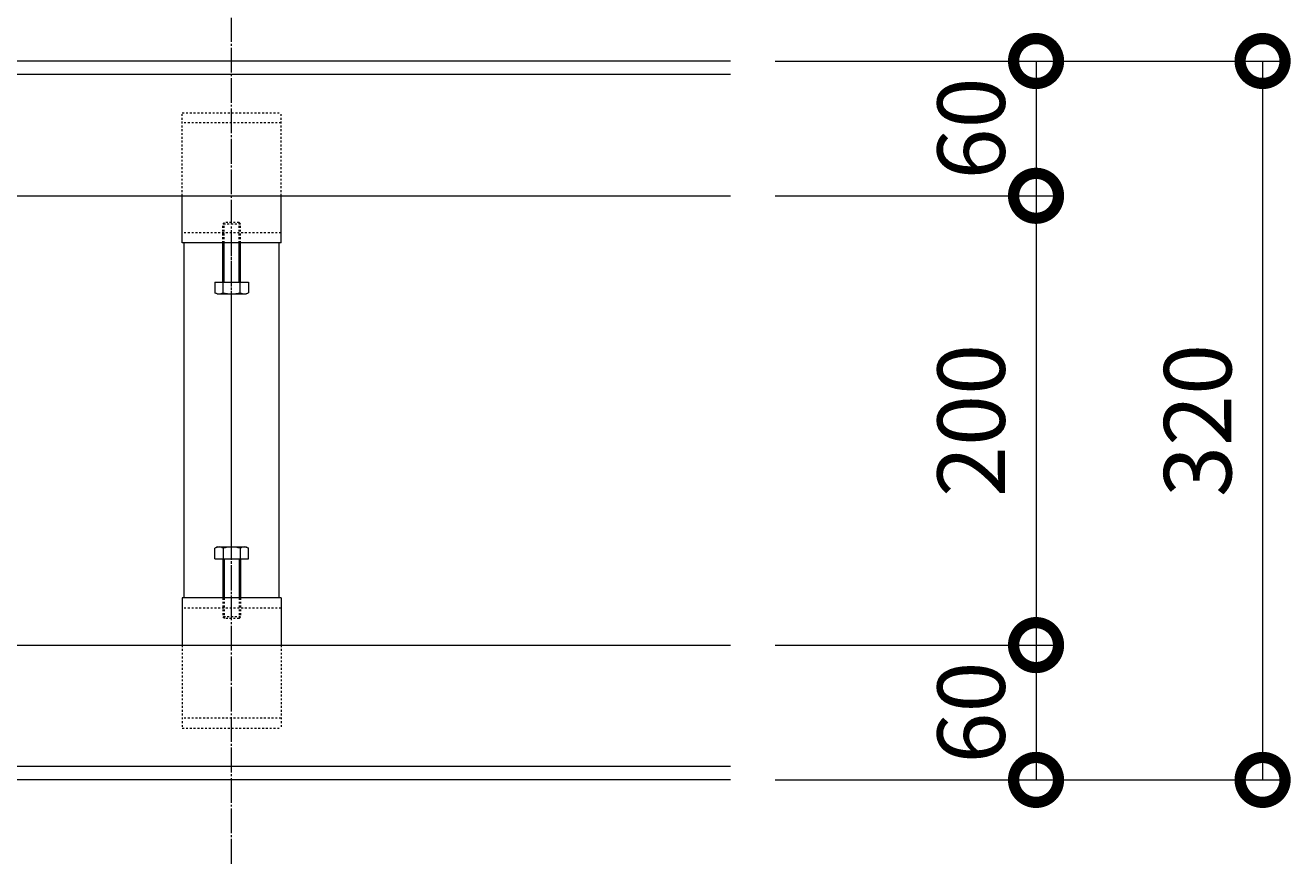
# Model space of a CAD drawing. Units: millimetres. Extents: x 1554 to 5262, y 1493 to 3042.
# Drawn here: x 4698 to 5262, y 1675 to 2048 of the extents above; entities that cross this region are included whole.
import ezdxf

# ---------------------------------------------------------------- set-up
doc = ezdxf.new("R2010")
doc.units = ezdxf.units.MM
doc.linetypes.add('中心線（長）', pattern=[13.546667, 11.006667, -0.846667, 0.846667, -0.846667])
doc.linetypes.add('点線（標準）', pattern=[1.693333, 0.846667, -0.846667])
doc.layers.get('0').update_dxf_attribs({"lineweight": 9})
doc.layers.get('DEFPOINTS').update_dxf_attribs({"color": 8, "lineweight": 9})
for name, color, linetype, lineweight in [('(K)固定金具', 4, 'Continuous', 9), ('(K)寸法', 7, 'Continuous', 9), ('(K)枠', 4, 'Continuous', 9)]:
    doc.layers.add(name, color=color, linetype=linetype, lineweight=lineweight)
doc.styles.add('(K)MSゴシック', font='MS Gothic.ttf')
doc.dimstyles.new('KAD-1', dxfattribs={"dimscale": 0, "dimtxt": 3, "dimasz": 4, "dimexe": 1, "dimexo": 2, "dimgap": 1, "dimtad": 1, "dimdec": 1, "dimdsep": 46, "dimtxsty": '(K)MSゴシック', "dimblk": 'DOTSMALL', "dimcen": 0, "dimclrd": 7, "dimclre": 256, "dimclrt": 2, "dimadec": 0, "dimazin": 0, "dimtfac": 1, "dimtdec": 1, "dimtmove": 0, "dimatfit": 3, "dimldrblk": 'DOTSMALL', "dimfxl": 1, "dimtfill": 1, "dimlwd": -1, "dimlwe": -1, "dimarcsym": 0})

# ---------------------------------------------------------------- blocks, each defined once
blk = doc.blocks.new('_DotSmall')
at = {"color": 0, "linetype": 'ByBlock', "const_width": 0.5}
blk.add_lwpolyline([(-0.0625, 0, 1), (0.0625, 0, 1)], format="xyb", close=True, dxfattribs=at)
blk = doc.blocks.new('*D18')
at = {"layer": '(K)寸法', "transparency": 16777216}
for p, q in [((5032.32, 2032.07), (5259.24, 2032.07)), ((5032.32, 1712.07), (5259.24, 1712.07))]:
    blk.add_line(p, q, dxfattribs=at)
at = {"layer": '(K)寸法', "color": 7, "transparency": 16777216}
blk.add_line((5249.24, 2032.07), (5249.24, 1712.07), dxfattribs=at)
at = {"layer": 'DEFPOINTS', "color": 0, "transparency": 16777216}
for p in [(5012.32, 2032.07), (5012.32, 1712.07), (5249.24, 1712.07)]:
    blk.add_point(p, dxfattribs=at)
at = {"layer": '(K)寸法', "color": 7, "transparency": 16777216, "xscale": 40, "yscale": 40, "zscale": 40}
for p, rotation in [((5249.24, 2032.07), 90), ((5249.24, 1712.07), 270)]:
    blk.add_blockref('_DotSmall', p, dxfattribs=dict(at, rotation=rotation))
at = {"layer": '(K)寸法', "color": 2, "transparency": 16777216, "insert": (5224.24, 1872.07), "char_height": 30, "attachment_point": 5, "rotation": 90, "style": '(K)MSゴシック', "bg_fill": 3, "box_fill_scale": 1.1, "bg_fill_color": 256, "bg_fill_true_color": 13158600, "bg_fill_transparency": 0}
blk.add_mtext('320', dxfattribs=at)
blk = doc.blocks.new('*D19')
at = {"layer": '(K)寸法', "transparency": 16777216}
for p, q in [((5032.32, 2032.07), (5158.39, 2032.07)), ((5032.32, 1972.07), (5158.39, 1972.07))]:
    blk.add_line(p, q, dxfattribs=at)
at = {"layer": '(K)寸法', "color": 7, "transparency": 16777216}
blk.add_line((5148.39, 2032.07), (5148.39, 1972.07), dxfattribs=at)
at = {"layer": 'DEFPOINTS', "color": 0, "transparency": 16777216}
for p in [(5012.32, 2032.07), (5012.32, 1972.07), (5148.39, 1972.07)]:
    blk.add_point(p, dxfattribs=at)
at = {"layer": '(K)寸法', "color": 7, "transparency": 16777216, "xscale": 40, "yscale": 40, "zscale": 40}
for p, rotation in [((5148.39, 2032.07), 90), ((5148.39, 1972.07), 270)]:
    blk.add_blockref('_DotSmall', p, dxfattribs=dict(at, rotation=rotation))
at = {"layer": '(K)寸法', "color": 2, "transparency": 16777216, "insert": (5123.39, 2002.07), "char_height": 30, "attachment_point": 5, "rotation": 90, "style": '(K)MSゴシック', "bg_fill": 3, "box_fill_scale": 1.1, "bg_fill_color": 256, "bg_fill_true_color": 13158600, "bg_fill_transparency": 0}
blk.add_mtext('60', dxfattribs=at)
blk = doc.blocks.new('*D20')
at = {"layer": '(K)寸法', "transparency": 16777216}
for p, q in [((5032.32, 1972.07), (5158.39, 1972.07)), ((5032.32, 1772.07), (5158.39, 1772.07))]:
    blk.add_line(p, q, dxfattribs=at)
at = {"layer": '(K)寸法', "color": 7, "transparency": 16777216}
blk.add_line((5148.39, 1972.07), (5148.39, 1772.07), dxfattribs=at)
at = {"layer": 'DEFPOINTS', "color": 0, "transparency": 16777216}
for p in [(5012.32, 1972.07), (5012.32, 1772.07), (5148.39, 1772.07)]:
    blk.add_point(p, dxfattribs=at)
at = {"layer": '(K)寸法', "color": 7, "transparency": 16777216, "xscale": 40, "yscale": 40, "zscale": 40}
for p, rotation in [((5148.39, 1972.07), 90), ((5148.39, 1772.07), 270)]:
    blk.add_blockref('_DotSmall', p, dxfattribs=dict(at, rotation=rotation))
at = {"layer": '(K)寸法', "color": 2, "transparency": 16777216, "insert": (5123.39, 1872.07), "char_height": 30, "attachment_point": 5, "rotation": 90, "style": '(K)MSゴシック', "bg_fill": 3, "box_fill_scale": 1.1, "bg_fill_color": 256, "bg_fill_true_color": 13158600, "bg_fill_transparency": 0}
blk.add_mtext('200', dxfattribs=at)
blk = doc.blocks.new('*D21')
at = {"layer": '(K)寸法', "transparency": 16777216}
for p, q in [((5032.32, 1772.07), (5158.39, 1772.07)), ((5032.32, 1712.07), (5158.39, 1712.07))]:
    blk.add_line(p, q, dxfattribs=at)
at = {"layer": '(K)寸法', "color": 7, "transparency": 16777216}
blk.add_line((5148.39, 1772.07), (5148.39, 1712.07), dxfattribs=at)
at = {"layer": 'DEFPOINTS', "color": 0, "transparency": 16777216}
for p in [(5012.32, 1772.07), (5012.32, 1712.07), (5148.39, 1712.07)]:
    blk.add_point(p, dxfattribs=at)
at = {"layer": '(K)寸法', "color": 7, "transparency": 16777216, "xscale": 40, "yscale": 40, "zscale": 40}
for p, rotation in [((5148.39, 1772.07), 90), ((5148.39, 1712.07), 270)]:
    blk.add_blockref('_DotSmall', p, dxfattribs=dict(at, rotation=rotation))
at = {"layer": '(K)寸法', "color": 2, "transparency": 16777216, "insert": (5123.39, 1742.07), "char_height": 30, "attachment_point": 5, "rotation": 90, "style": '(K)MSゴシック', "bg_fill": 3, "box_fill_scale": 1.1, "bg_fill_color": 256, "bg_fill_true_color": 13158600, "bg_fill_transparency": 0}
blk.add_mtext('60', dxfattribs=at)

msp = doc.modelspace()

# ---------------------------------------------------------------- linework, layer by layer
at = {"layer": '(K)固定金具', "color": 7, "linetype": '中心線（長）'}
msp.add_line((4790.31, 1674.78), (4790.31, 2051.36), dxfattribs=at)
at = {"layer": '(K)固定金具', "color": 4, "linetype": '点線（標準）'}
for p, q in [((4768.31, 2009.07), (4812.31, 2009.07)), ((4768.31, 1972.07), (4768.31, 2009.07)), ((4812.31, 1972.07), (4812.31, 2009.07)), ((4812.31, 2004.57), (4768.31, 2004.57)), ((4812.31, 1955.57), (4768.31, 1955.57)), ((4790.31, 1928.37), (4790.31, 1951.07)), ((4790.31, 1793.07), (4790.31, 1815.77)), ((4812.31, 1788.57), (4768.31, 1788.57)), ((4768.31, 1772.07), (4768.31, 1735.07)), ((4812.31, 1772.07), (4812.31, 1735.07)), ((4812.31, 1739.57), (4768.31, 1739.57)), ((4768.31, 1735.07), (4812.31, 1735.07))]:
    msp.add_line(p, q, dxfattribs=at)
at = {"layer": '(K)固定金具', "color": 4, "linetype": 'Continuous'}
for p, q in [((4768.31, 1951.07), (4768.31, 1972.07)), ((4812.31, 1951.07), (4812.31, 1972.07)), ((4812.31, 1951.07), (4768.31, 1951.07)), ((4769.1, 1793.07), (4769.1, 1951.07)), ((4811.52, 1793.07), (4811.52, 1951.07)), ((4790.31, 1815.77), (4790.31, 1928.37)), ((4768.31, 1793.07), (4768.31, 1772.07)), ((4812.31, 1793.07), (4768.31, 1793.07)), ((4812.31, 1793.07), (4812.31, 1772.07))]:
    msp.add_line(p, q, dxfattribs=at)
at = {"layer": '(K)固定金具', "color": 2, "linetype": '点線（標準）'}
for p, q in [((4786.31, 1959.49), (4786.98, 1960.17)), ((4794.31, 1959.49), (4786.31, 1959.49)), ((4786.31, 1951.07), (4786.31, 1959.49)), ((4793.63, 1960.17), (4786.98, 1960.17)), ((4786.98, 1951.07), (4786.98, 1960.17)), ((4793.63, 1960.17), (4794.31, 1959.49)), ((4793.63, 1951.07), (4793.63, 1960.17)), ((4794.31, 1951.07), (4794.31, 1959.49)), ((4786.31, 1793.07), (4786.31, 1784.65)), ((4786.98, 1793.07), (4786.98, 1783.97)), ((4793.63, 1793.07), (4793.63, 1783.97)), ((4794.31, 1793.07), (4794.31, 1784.65)), ((4794.31, 1784.65), (4786.31, 1784.65)), ((4786.31, 1784.65), (4786.98, 1783.97)), ((4793.63, 1783.97), (4786.98, 1783.97)), ((4793.63, 1783.97), (4794.31, 1784.65))]:
    msp.add_line(p, q, dxfattribs=at)
at = {"layer": '(K)固定金具', "color": 2, "linetype": 'Continuous'}
for p, q in [((4786.31, 1933.67), (4786.31, 1951.07)), ((4786.98, 1933.67), (4786.98, 1951.07)), ((4793.63, 1933.67), (4793.63, 1951.07)), ((4794.31, 1933.67), (4794.31, 1951.07)), ((4782.8, 1933.67), (4797.81, 1933.67)), ((4782.8, 1933.67), (4782.8, 1928.95)), ((4786.56, 1928.95), (4786.56, 1933.67)), ((4794.06, 1928.95), (4794.06, 1933.67)), ((4797.81, 1933.67), (4797.81, 1928.95)), ((4783.81, 1928.37), (4782.8, 1928.95)), ((4783.81, 1928.37), (4796.81, 1928.37)), ((4796.81, 1928.37), (4797.81, 1928.95)), ((4783.81, 1815.77), (4782.8, 1815.19)), ((4782.8, 1810.47), (4782.8, 1815.19)), ((4783.81, 1815.77), (4796.81, 1815.77)), ((4786.56, 1815.19), (4786.56, 1810.47)), ((4794.06, 1815.19), (4794.06, 1810.47)), ((4796.81, 1815.77), (4797.81, 1815.19)), ((4797.81, 1810.47), (4797.81, 1815.19)), ((4782.8, 1810.47), (4797.81, 1810.47)), ((4786.31, 1810.47), (4786.31, 1793.07)), ((4786.98, 1810.47), (4786.98, 1793.07)), ((4793.63, 1810.47), (4793.63, 1793.07)), ((4794.31, 1810.47), (4794.31, 1793.07))]:
    msp.add_line(p, q, dxfattribs=at)
for centre, radius, start, end in [((4785.02, 1932.79), 4.43, 240, 265.6158), ((4784.56, 1932.07), 3.7, 271.8042, 302.58), ((4790.31, 1940.79), 12.42, 252.412, 287.588), ((4796.05, 1932.07), 3.7, 237.42, 268.1958), ((4795.6, 1932.79), 4.43, 274.3843, 300), ((4785.02, 1811.35), 4.43, 94.3842, 120), ((4784.56, 1812.07), 3.7, 57.42, 88.1958), ((4790.31, 1803.35), 12.42, 72.412, 107.588), ((4796.05, 1812.07), 3.7, 91.8042, 122.58), ((4795.6, 1811.35), 4.43, 60, 85.6157)]:
    msp.add_arc(centre, radius, start, end, dxfattribs=at)
at = {"layer": '(K)枠', "color": 2, "linetype": 'Continuous'}
for p, q in [((5012.32, 2032.07), (3790.31, 2032.07)), ((5012.32, 2026.07), (3790.31, 2026.07)), ((3790.31, 1972.07), (5012.32, 1972.07)), ((3790.31, 1772.07), (5012.32, 1772.07)), ((5012.32, 1718.07), (3790.31, 1718.07)), ((5012.32, 1712.07), (3790.31, 1712.07))]:
    msp.add_line(p, q, dxfattribs=at)

# ---------------------------------------------------------------- next in the draw order: dimensions: what is measured, and where the dimension line sits
at = {"layer": '(K)寸法'}
dim = msp.add_linear_dim(base=(5249.24, 1712.07), p1=(5012.32, 2032.07), p2=(5012.32, 1712.07), angle=90, dimstyle='KAD-1', dxfattribs=at)
dim.commit()
dim.dimension.update_dxf_attribs({"geometry": '*D18', "text_midpoint": (5224.24, 1872.07)})

# ---------------------------------------------------------------- next in the draw order: dimensions: what is measured, and where the dimension line sits
dim = msp.add_linear_dim(base=(5148.39, 1972.07), p1=(5012.32, 2032.07), p2=(5012.32, 1972.07), angle=90, dimstyle='KAD-1', dxfattribs=at)
dim.commit()
dim.dimension.update_dxf_attribs({"geometry": '*D19', "text_midpoint": (5123.39, 2002.07)})

# ---------------------------------------------------------------- next in the draw order: dimensions: what is measured, and where the dimension line sits
dim = msp.add_linear_dim(base=(5148.39, 1772.07), p1=(5012.32, 1972.07), p2=(5012.32, 1772.07), angle=90, dimstyle='KAD-1', dxfattribs=at)
dim.commit()
dim.dimension.update_dxf_attribs({"geometry": '*D20', "text_midpoint": (5123.39, 1872.07)})

# ---------------------------------------------------------------- next in the draw order: dimensions: what is measured, and where the dimension line sits
dim = msp.add_linear_dim(base=(5148.39, 1712.07), p1=(5012.32, 1772.07), p2=(5012.32, 1712.07), angle=90, dimstyle='KAD-1', dxfattribs=at)
dim.commit()
dim.dimension.update_dxf_attribs({"geometry": '*D21', "text_midpoint": (5123.39, 1742.07)})

doc.saveas('drawing.dxf')
